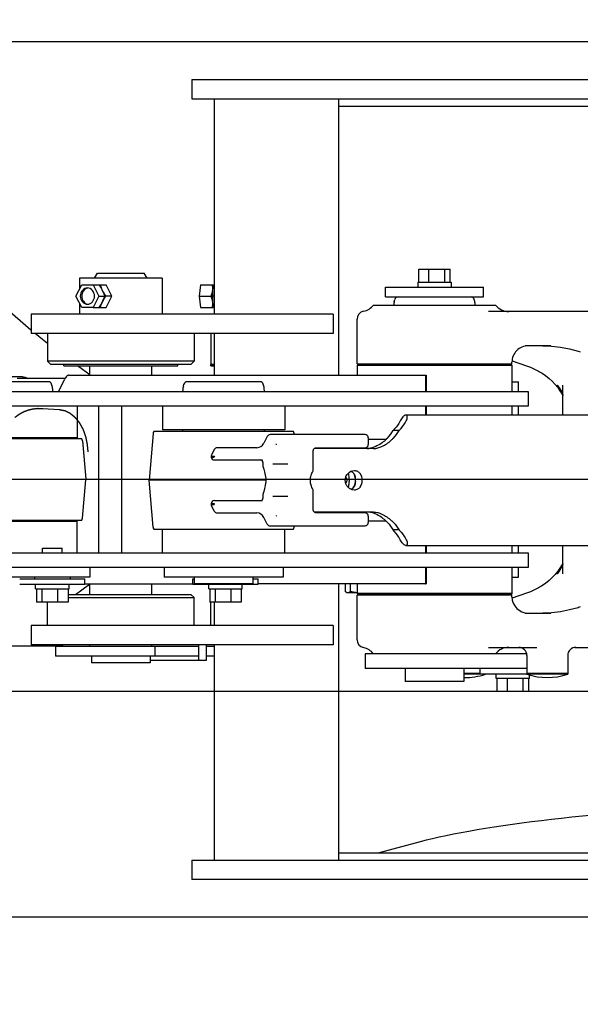
# Model space of a CAD drawing. Units: millimetres. Extents: x 0 to 594, y 0 to 420.
# Drawn here: x 437 to 443, y 353 to 366 of the extents above; entities that cross this region are included whole.
import ezdxf

# ---------------------------------------------------------------- set-up
doc = ezdxf.new("R2010")
doc.units = ezdxf.units.MM
doc.header["$LTSCALE"] = 32.67
doc.linetypes.add('CENTER', pattern=[0.6, 0.375, -0.075, 0.075, -0.075])
doc.layers.get('0').update_dxf_attribs({"linetype": 'CONTINUOUS'})
doc.layers.add('ALL_AXIS', color=7, linetype='CONTINUOUS')
doc.layers.add('ALL_FEATURES', color=7, linetype='CONTINUOUS')
doc.styles.get("Standard").update_dxf_attribs({"font": 'txt', "width": 0.8})
doc.dimstyles.new('DIMSTYLE_10', dxfattribs={"dimtxt": 3.2, "dimasz": 3, "dimexe": 2.5, "dimexo": 0, "dimgap": 3.2, "dimtad": 1, "dimdec": 1, "dimlfac": 50, "dimdsep": 46, "dimtxsty": 'STANDARD', "dimblk": 'OPEN', "dimblk1": 'OPEN', "dimblk2": 'OPEN', "dimcen": 0.09, "dimadec": 3, "dimazin": 2, "dimtp": 0.5, "dimtm": 0.5, "dimtfac": 1, "dimtdec": 1, "dimtofl": 0, "dimtmove": 0, "dimatfit": 3, "dimldrblk": 'OPEN', "dimfxl": 1, "dimtolj": 1, "dimarcsym": 0})
doc.dimstyles.new('DIMSTYLE_6', dxfattribs={"dimtxt": 3.2, "dimasz": 3, "dimexe": 2.5, "dimexo": 0, "dimgap": 0.8, "dimtad": 1, "dimdec": 3, "dimlfac": 50, "dimdsep": 46, "dimtxsty": 'STANDARD', "dimblk": 'OPEN', "dimblk1": 'OPEN', "dimblk2": 'OPEN', "dimcen": 0.09, "dimadec": 3, "dimazin": 2, "dimtp": 0.8, "dimtm": 0.8, "dimtfac": 1, "dimtdec": 3, "dimtofl": 0, "dimtmove": 0, "dimatfit": 3, "dimldrblk": 'OPEN', "dimfxl": 1, "dimtolj": 1, "dimarcsym": 0})
doc.dimstyles.new('DIMSTYLE_9', dxfattribs={"dimtxt": 3.2, "dimasz": 3, "dimexe": 2.5, "dimexo": 0, "dimgap": 3.2, "dimtad": 1, "dimdec": 0, "dimlfac": 50, "dimdsep": 46, "dimtxsty": 'STANDARD', "dimblk": 'OPEN', "dimblk1": 'OPEN', "dimblk2": 'OPEN', "dimcen": 0.09, "dimadec": 3, "dimazin": 2, "dimtp": 0.5, "dimtm": 0.5, "dimtfac": 1, "dimtdec": 0, "dimtofl": 0, "dimtmove": 0, "dimatfit": 3, "dimldrblk": 'OPEN', "dimfxl": 1, "dimtolj": 1, "dimarcsym": 0})

# ---------------------------------------------------------------- blocks, each defined once
blk = doc.blocks.new('_OPEN')
at = {"color": 0, "linetype": 'BYBLOCK'}
for p, q in [((0, 0), (-1, 0.1667)), ((-1, -0.1667), (0, 0)), ((-1, 0), (0, 0))]:
    blk.add_line(p, q, dxfattribs=at)
blk = doc.blocks.new('*D22')
at = {"color": 2, "linetype": 'CONTINUOUS'}
for p, q in [((420.566, 365.272), (418.866, 365.272)), ((447.358, 365.272), (420.566, 365.272)), ((421.366, 365.272), (421.366, 359.902)), ((421.366, 354.532), (421.366, 359.902)), ((420.566, 354.532), (418.866, 354.532)), ((447.358, 354.532), (420.566, 354.532))]:
    blk.add_line(p, q, dxfattribs=at)
at = {"color": 2, "linetype": 'CONTINUOUS', "xscale": 3, "yscale": 3, "zscale": 3}
for p, rotation in [((421.366, 365.272), 89.9999996011), ((421.366, 354.532), 269.9999996011)]:
    blk.add_blockref('_OPEN', p, dxfattribs=dict(at, rotation=rotation))
at = {"color": 2, "linetype": 'CONTINUOUS', "insert": (417.366, 359.902), "char_height": 3.2, "width": 3.84, "attachment_point": 2, "rotation": 90, "line_spacing_factor": 0.9}
blk.add_mtext('Z', dxfattribs=at)
blk = doc.blocks.new('*D24')
at = {"color": 2, "linetype": 'CONTINUOUS'}
for p, q in [((443.802, 379.845), (438.24, 387)), ((452.569, 359.902), (424.983, 359.902))]:
    blk.add_line(p, q, dxfattribs=at)
for points in [[(437.821, 382.695), (439.775, 385.026), (437.171, 383.455)], [(427.125, 362.923), (427.483, 359.902), (428.124, 362.876)]]:
    blk.add_lwpolyline(points, dxfattribs=at)
for start, end in [(127.8606, 153.9303), (153.9303, 180)]:
    blk.add_arc((459.305, 359.902), 31.822, start, end, dxfattribs=at)
at = {"color": 2, "linetype": 'CONTINUOUS', "insert": (431.2, 385.806), "char_height": 3.2, "width": 10.88, "attachment_point": 2, "rotation": 47.3349, "line_spacing_factor": 0.9}
blk.add_mtext('52\\fSymbol_ISO;{\\W1.0;°}', dxfattribs=at)
blk = doc.blocks.new('*D25')
at = {"color": 2, "linetype": 'CONTINUOUS'}
for p, q in [((438.215, 359.902), (424.983, 359.902)), ((455.941, 359.902), (438.215, 359.902)), ((450.809, 334.337), (448.481, 327.332))]:
    blk.add_line(p, q, dxfattribs=at)
for points in [[(428.124, 356.929), (427.483, 359.902), (427.125, 356.882)], [(446.291, 330.317), (449.27, 329.704), (446.65, 331.25)]]:
    blk.add_lwpolyline(points, dxfattribs=at)
for start, end in [(180, 215.8086), (215.8086, 251.6171)]:
    blk.add_arc((459.305, 359.902), 31.822, start, end, dxfattribs=at)
at = {"color": 2, "linetype": 'CONTINUOUS', "insert": (438.689, 345.029), "char_height": 3.2, "width": 10.88, "attachment_point": 2, "rotation": 305.8086, "line_spacing_factor": 0.9}
blk.add_mtext('71\\fSymbol_ISO;{\\W1.0;°}', dxfattribs=at)
blk = doc.blocks.new('*D47')
at = {"color": 2, "linetype": 'CONTINUOUS'}
for p, q in [((383.091, 372.331), (381.391, 372.331)), ((412.91, 372.332), (383.091, 372.331)), ((383.891, 372.331), (383.891, 364.816)), ((383.891, 357.301), (383.891, 364.816)), ((383.091, 357.301), (381.391, 357.301)), ((467.855, 357.302), (383.091, 357.301))]:
    blk.add_line(p, q, dxfattribs=at)
at = {"color": 2, "linetype": 'CONTINUOUS', "xscale": 3, "yscale": 3, "zscale": 3}
for p, rotation in [((383.891, 372.331), 90.0008049189), ((383.891, 357.301), 270.0008049189)]:
    blk.add_blockref('_OPEN', p, dxfattribs=dict(at, rotation=rotation))
at = {"color": 2, "linetype": 'CONTINUOUS', "insert": (379.891, 364.816), "char_height": 3.2, "width": 3.84, "attachment_point": 2, "rotation": 90, "line_spacing_factor": 0.9}
blk.add_mtext('W', dxfattribs=at)
blk = doc.blocks.new('*D48')
at = {"color": 2, "linetype": 'CONTINUOUS'}
for p, q in [((383.091, 357.301), (381.391, 357.301)), ((467.855, 357.302), (383.091, 357.301)), ((383.891, 357.301), (383.891, 352.192)), ((383.891, 347.083), (383.891, 352.192)), ((383.091, 347.083), (381.391, 347.083)), ((412.91, 347.083), (383.091, 347.083))]:
    blk.add_line(p, q, dxfattribs=at)
at = {"color": 2, "linetype": 'CONTINUOUS', "xscale": 3, "yscale": 3, "zscale": 3}
for p, rotation in [((383.891, 357.301), 90.0008049189), ((383.891, 347.083), 270.0008049189)]:
    blk.add_blockref('_OPEN', p, dxfattribs=dict(at, rotation=rotation))
at = {"color": 2, "linetype": 'CONTINUOUS', "insert": (379.891, 352.192), "char_height": 3.2, "width": 3.84, "attachment_point": 2, "rotation": 90, "line_spacing_factor": 0.9}
blk.add_mtext('V', dxfattribs=at)

msp = doc.modelspace()

# ---------------------------------------------------------------- linework, layer by layer
at = {"color": 7, "linetype": 'CONTINUOUS'}
for p, q in [((437.245253, 362.152461), (437.315471, 362.292461)), ((437.315471, 362.292461), (437.455907, 362.292461)), ((437.455907, 362.292461), (437.526125, 362.152461)), ((437.684621, 362.152461), (437.614403, 362.292461)), ((438.773157, 362.292461), (438.756781, 362.152461)), ((437.315471, 362.012461), (437.245253, 362.152461)), ((437.526125, 362.152461), (437.455907, 362.012461)), ((437.614403, 362.012461), (437.684621, 362.152461)), ((438.756781, 362.152461), (438.773157, 362.012461)), ((437.455907, 362.012461), (437.315471, 362.012461)), ((436.895796, 361.692461), (436.895796, 361.352461)), ((438.695796, 361.692461), (438.695796, 361.352461)), ((438.900361, 361.692461), (438.900361, 361.312461)), ((438.695796, 361.352461), (436.895796, 361.352461)), ((436.895796, 361.352461), (436.935796, 361.312461)), ((438.655796, 361.312461), (436.935796, 361.312461)), ((438.695796, 361.352461), (438.655796, 361.312461)), ((438.940245, 361.312461), (438.900361, 361.312461)), ((450.223915, 360.692461), (441.29197, 360.692461)), ((441.20939, 360.502461), (441.136047, 360.502461)), ((440.896474, 360.282461), (440.16927, 360.282461)), ((440.896474, 360.282461), (440.899576, 360.282431)), ((436.895796, 358.112461), (436.895796, 358.398461)), ((437.147862, 358.492461), (438.655796, 358.492461)), ((437.147862, 358.452461), (438.695796, 358.452461)), ((438.695796, 358.452461), (438.655796, 358.492461)), ((438.695796, 358.112461), (438.695796, 358.452461)), ((438.900361, 358.112461), (438.900361, 358.398461))]:
    msp.add_line(p, q, dxfattribs=at)
for centre, radius, start, end in [((440.816931, 360.486668), 0.204241, 270.2371752, 275.476723), ((440.815582, 360.502952), 0.220579, 275.4218987, 276.2910351)]:
    msp.add_arc(centre, radius, start, end, dxfattribs=at)
for points, knots in [([(441.29197, 360.69246), (441.278022, 360.69246), (441.250291, 360.666004), (441.233517, 360.639387), (441.22459, 360.622461)], [0, 0, 0, 0, 0.421572629, 1, 1, 1, 1]), ([(441.297933, 360.622461), (441.302107, 360.630375), (441.308528, 360.645895), (441.311662, 360.668032), (441.307448, 360.686994), (441.296642, 360.69246), (441.29197, 360.69246)], [0, 0, 0, 0, 0.331360194, 0.613481337, 0.826944096, 1, 1, 1, 1]), ([(441.22459, 360.622461), (441.218666, 360.611228), (441.193834, 360.568028), (441.162508, 360.528495), (441.136047, 360.502461)], [0, 0, 0, 0, 0.254893689, 1, 1, 1, 1]), ([(441.20939, 360.502461), (441.218118, 360.511047), (441.252206, 360.547422), (441.280402, 360.589222), (441.297933, 360.622461)], [0, 0, 0, 0, 0.245743651, 1, 1, 1, 1]), ([(441.041357, 360.384774), (441.050594, 360.39304), (441.086783, 360.428268), (441.117051, 360.469462), (441.136047, 360.502461)], [0, 0, 0, 0, 0.245594973, 1, 1, 1, 1]), ([(441.1147, 360.384774), (441.123938, 360.39304), (441.160126, 360.428268), (441.190394, 360.469462), (441.20939, 360.502461)], [0, 0, 0, 0, 0.245594973, 1, 1, 1, 1]), ([(441.041357, 360.384774), (441.025138, 360.37026), (440.965832, 360.323484), (440.893448, 360.289619), (440.839752, 360.283701)], [0, 0, 0, 0, 0.287196365, 1, 1, 1, 1]), ([(440.899576, 360.282428), (440.933354, 360.282429), (441.013057, 360.306995), (441.079832, 360.353572), (441.1147, 360.384774)], [0, 0, 0, 0, 0.419240635, 1, 1, 1, 1])]:
    msp.add_open_spline(points, degree=3, knots=knots, dxfattribs=at)
at = {"layer": 'ALL_AXIS', "color": 7, "linetype": 'CONTINUOUS'}
for p, q in [((441.450953, 362.322461), (441.450953, 362.482461)), ((441.575664, 362.322461), (441.575664, 362.482461)), ((441.769303, 362.322461), (441.769303, 362.482461)), ((441.838231, 362.322461), (441.838231, 362.482461)), ((441.044592, 362.262461), (442.244592, 362.262461)), ((441.044592, 362.142461), (441.044592, 362.262461)), ((441.439592, 362.322461), (441.439592, 362.262461)), ((441.849592, 362.322461), (441.849592, 362.262461)), ((442.244592, 362.142461), (442.244592, 362.262461)), ((441.044592, 362.142461), (442.244592, 362.142461)), ((436.587784, 361.161519), (436.589954, 361.161486)), ((436.835045, 359.058461), (437.075045, 359.058461)), ((436.835045, 359.002461), (436.835045, 359.058461)), ((437.075045, 359.002461), (437.075045, 359.058461)), ((437.415045, 358.822461), (437.415045, 358.702461)), ((438.326745, 358.822461), (438.326745, 358.702461)), ((439.786745, 358.822461), (439.786745, 358.702461)), ((437.415045, 358.702461), (435.830571, 358.702461)), ((436.555045, 358.682461), (437.355045, 358.682461)), ((436.735045, 358.702461), (436.735045, 358.682461)), ((437.175045, 358.702461), (437.175045, 358.682461)), ((437.355045, 358.618461), (437.355045, 358.682461)), ((439.786745, 358.702461), (438.326745, 358.702461)), ((438.681108, 358.682461), (438.696745, 358.682461)), ((438.681108, 358.618461), (438.681108, 358.682461)), ((439.416745, 358.682461), (439.481108, 358.682461)), ((439.481108, 358.618461), (439.481108, 358.682461)), ((436.555045, 358.618461), (437.355045, 358.618461)), ((436.750045, 358.558461), (436.750045, 358.618461)), ((436.762229, 358.558461), (436.762229, 358.398461)), ((436.826758, 358.558461), (436.826758, 358.398461)), ((437.019575, 358.558461), (437.019575, 358.398461)), ((437.147862, 358.558461), (437.147862, 358.398461)), ((437.160045, 358.558461), (437.160045, 358.618461)), ((438.681108, 358.618461), (439.481108, 358.618461)), ((438.876108, 358.558461), (438.876108, 358.618461)), ((438.888292, 358.558461), (438.888292, 358.398461)), ((438.952821, 358.558461), (438.952821, 358.398461)), ((439.145638, 358.558461), (439.145638, 358.398461)), ((439.273925, 358.558461), (439.273925, 358.398461)), ((439.286108, 358.558461), (439.286108, 358.618461)), ((438.750611, 357.852461), (436.995796, 357.852461)), ((436.995796, 357.852461), (436.995796, 357.732461)), ((438.212074, 357.852461), (438.212074, 357.732461)), ((438.750611, 357.852461), (438.750611, 357.732461)), ((438.940245, 357.852461), (438.844915, 357.852461)), ((438.750611, 357.732461), (436.995796, 357.732461)), ((438.940245, 357.732461), (438.844915, 357.732461)), ((442.778586, 357.742461), (442.778586, 357.522461)), ((443.278586, 357.742461), (443.278586, 357.522461)), ((442.204928, 357.518461), (442.204928, 357.582461)), ((442.204928, 357.522461), (442.004592, 357.522461)), ((442.204928, 357.518461), (442.778586, 357.518461)), ((442.399928, 357.458461), (442.399928, 357.518461)), ((442.411289, 357.458461), (442.411289, 357.298461)), ((442.536, 357.458461), (442.536, 357.298461)), ((442.729639, 357.458461), (442.729639, 357.298461)), ((443.278586, 357.522461), (442.778586, 357.522461)), ((442.798567, 357.458461), (442.798567, 357.298461)), ((442.809928, 357.458461), (442.809928, 357.503974))]:
    msp.add_line(p, q, dxfattribs=at)
for centre, radius, start, end in [((437.403568, 362.176377), 0.076085, 101.4723781, 102.9013466), ((437.403513, 362.176638), 0.075818, 98.7327545, 101.4714414), ((437.403568, 362.128544), 0.076085, 257.0986526, 258.5276211), ((437.403513, 362.128283), 0.075818, 258.5285578, 261.2672447)]:
    msp.add_arc(centre, radius, start, end, dxfattribs=at)
msp.add_ellipse((436.526533, 361.1615), major_axis=(0.15, -0.001088), ratio=0.003382958, start_param=1.150188581, end_param=4.259972184, dxfattribs=at)
for points, knots in [([(437.385689, 362.252461), (437.363005, 362.252461), (437.314395, 362.227669), (437.298817, 362.17751), (437.298817, 362.152461)], [0, 0, 0, 0, 0.475232704, 1, 1, 1, 1]), ([(437.298817, 362.152461), (437.298817, 362.127412), (437.314395, 362.077252), (437.363005, 362.052461), (437.385689, 362.052461)], [0, 0, 0, 0, 0.524767296, 1, 1, 1, 1]), ([(437.38658, 362.250541), (437.36676, 362.246001), (437.328872, 362.218471), (437.316648, 362.174607), (437.316648, 362.152461)], [0, 0, 0, 0, 0.478658431, 1, 1, 1, 1]), ([(437.316648, 362.152461), (437.316648, 362.130315), (437.328872, 362.08645), (437.36676, 362.05892), (437.38658, 362.05438)], [0, 0, 0, 0, 0.521341569, 1, 1, 1, 1]), ([(437.472562, 362.152461), (437.472562, 362.17751), (437.456984, 362.227669), (437.408374, 362.252461), (437.385689, 362.252461)], [0, 0, 0, 0, 0.524767296, 1, 1, 1, 1]), ([(437.385689, 362.052461), (437.408374, 362.052461), (437.456984, 362.077252), (437.472562, 362.127412), (437.472562, 362.152461)], [0, 0, 0, 0, 0.475232704, 1, 1, 1, 1]), ([(436.589954, 361.161486), (436.596362, 361.161345), (436.618477, 361.159586), (436.640612, 361.151969), (436.653337, 361.142555)], [0, 0, 0, 0, 0.288219024, 1, 1, 1, 1])]:
    msp.add_open_spline(points, degree=3, knots=knots, dxfattribs=at)
msp.add_open_spline([(440.55582, 359.929628), (440.571853, 359.910736), (440.571853, 359.874186), (440.555821, 359.855293)], degree=3, dxfattribs=at)
at = {"layer": 'ALL_FEATURES', "color": 7, "linetype": 'CONTINUOUS'}
for p, q in [((438.666246, 364.812461), (445.755537, 364.812461)), ((438.666246, 364.812461), (438.666246, 364.572461)), ((438.666246, 364.572461), (448.097581, 364.572461)), ((438.940245, 364.572461), (438.940245, 361.932461)), ((440.466245, 364.572461), (440.466245, 361.182461)), ((437.473531, 362.372461), (437.508172, 362.432461)), ((437.508172, 362.432461), (438.08342, 362.432461)), ((438.118061, 362.372461), (438.08342, 362.432461)), ((441.450953, 362.482461), (441.838231, 362.482461)), ((438.303796, 362.372461), (437.287796, 362.372461)), ((437.287796, 362.372461), (437.287796, 362.237282)), ((437.455907, 362.292461), (437.614403, 362.292461)), ((438.303796, 362.372461), (438.303796, 361.932461)), ((438.773157, 362.292461), (438.940245, 362.292461)), ((438.936347, 362.278368), (438.934853, 362.275261)), ((438.940245, 362.285753), (438.936414, 362.278495)), ((441.439592, 362.322461), (441.849592, 362.322461)), ((437.526125, 362.152461), (437.59775, 362.152461)), ((437.684621, 362.152461), (437.612996, 362.152461)), ((438.756781, 362.152461), (438.898391, 362.152461)), ((438.928534, 362.152461), (438.928454, 362.152844)), ((438.928454, 362.152077), (438.928534, 362.152461)), ((438.928534, 362.152461), (438.928474, 362.152849)), ((438.928474, 362.152072), (438.928534, 362.152461)), ((438.940245, 362.152461), (438.928534, 362.152461)), ((437.287796, 362.067639), (437.287796, 361.932461)), ((437.455907, 362.012461), (437.614403, 362.012461)), ((438.773157, 362.012461), (438.940245, 362.012461)), ((438.934853, 362.02966), (438.936347, 362.026554)), ((438.940245, 362.019168), (438.936414, 362.026427)), ((440.894592, 362.042461), (442.394592, 362.042461)), ((441.151407, 362.087894), (441.158084, 362.112813)), ((442.137777, 362.087894), (442.1311, 362.112813)), ((440.399718, 361.932461), (436.695796, 361.932461)), ((436.695796, 361.932461), (436.695796, 361.692461)), ((440.399718, 361.932461), (440.399718, 361.692461)), ((444.283398, 361.962461), (442.306982, 361.962461)), ((440.694592, 361.322461), (440.694592, 361.868522)), ((440.399718, 361.692461), (436.695796, 361.692461)), ((438.940245, 361.692461), (438.940245, 361.182461)), ((443.073836, 361.542461), (442.755835, 361.542461)), ((443.405374, 361.475867), (443.419807, 361.471367)), ((443.419807, 361.471367), (443.433508, 361.466985)), ((437.095796, 361.296461), (437.095796, 361.312461)), ((437.095796, 361.296461), (438.495796, 361.296461)), ((437.415796, 361.182461), (437.415796, 361.296461)), ((438.175796, 361.182461), (438.175796, 361.296461)), ((438.495796, 361.296461), (438.495796, 361.312461)), ((438.900361, 361.312461), (438.940245, 361.312461)), ((438.900361, 361.296461), (438.900361, 361.312461)), ((438.900361, 361.296461), (438.940245, 361.296461)), ((440.694592, 361.322461), (442.594592, 361.322461)), ((440.704592, 361.312461), (440.694592, 361.302461)), ((442.594592, 361.302461), (440.694592, 361.302461)), ((440.694592, 361.302461), (440.694592, 361.182461)), ((442.584592, 361.312461), (440.704592, 361.312461)), ((440.744592, 361.312461), (440.744592, 361.322461)), ((442.544592, 361.312461), (442.544592, 361.322461)), ((442.584592, 361.312461), (442.594592, 361.302461)), ((442.594592, 361.322461), (442.594592, 361.342461)), ((442.594592, 361.302461), (442.594592, 360.982461)), ((442.595501, 361.357489), (442.772325, 361.297846)), ((437.393751, 361.202461), (437.415796, 361.202461)), ((441.533772, 361.182461), (441.543373, 361.182461)), ((441.543373, 361.182461), (441.543373, 360.982461)), ((436.908437, 361.102461), (435.492842, 361.102461)), ((437.113073, 361.142461), (436.52299, 361.142461)), ((436.953756, 361.047894), (436.947079, 361.072813)), ((438.56356, 361.047894), (438.570237, 361.072813)), ((439.504612, 361.102461), (438.608878, 361.102461)), ((439.54993, 361.047894), (439.543253, 361.072813)), ((442.594592, 361.102461), (442.674037, 361.102461)), ((442.674037, 360.982461), (442.674037, 361.102461)), ((443.150768, 361.063208), (443.150723, 361.063273)), ((443.218563, 361.05947), (443.218563, 361.059338)), ((443.218563, 360.692461), (443.218563, 361.059468)), ((435.710571, 360.982461), (442.794592, 360.982461)), ((436.960571, 360.982461), (436.960571, 360.99613)), ((438.556745, 360.982461), (438.556745, 360.99613)), ((439.556745, 360.982461), (439.556745, 360.99613)), ((442.794592, 360.982461), (442.794592, 360.802461)), ((442.794592, 360.802461), (435.710571, 360.802461)), ((437.260571, 360.802461), (437.260571, 360.412461)), ((437.522379, 360.802461), (437.522379, 359.002461)), ((437.802379, 360.802461), (437.802379, 359.002461)), ((438.306745, 360.802461), (438.306745, 360.512461)), ((439.806745, 360.802461), (439.806745, 360.512461)), ((441.543373, 360.802461), (441.543373, 360.692461)), ((442.594592, 360.802461), (442.594592, 360.692461)), ((442.674037, 360.692461), (442.674037, 360.802461)), ((438.191953, 360.46769), (438.141627, 359.892461)), ((439.913726, 360.492461), (438.199763, 360.492461)), ((439.806745, 360.512461), (438.306745, 360.512461)), ((438.556745, 360.492461), (438.556745, 360.512461)), ((439.556745, 360.492461), (439.556745, 360.512461)), ((440.791919, 360.452461), (439.628012, 360.452461)), ((439.921537, 360.46769), (439.922869, 360.452461)), ((437.317552, 360.402461), (435.803589, 360.402461)), ((437.260571, 360.412461), (435.860571, 360.412461)), ((436.960571, 360.402461), (436.960571, 360.412461)), ((437.325362, 360.37769), (437.366635, 359.905947)), ((439.592235, 360.430349), (439.55093, 360.347739)), ((439.704893, 360.330575), (439.69907, 360.332461)), ((440.831919, 360.412461), (440.831919, 360.332461)), ((441.049391, 360.392461), (440.831919, 360.392461)), ((438.942682, 360.270349), (438.907682, 360.200349)), ((439.46465, 360.292461), (438.97846, 360.292461)), ((440.157173, 360.024302), (440.157173, 360.255502)), ((440.193834, 360.287449), (440.19607, 360.288662)), ((440.194139, 360.292461), (440.791919, 360.292461)), ((440.19607, 360.288662), (440.199908, 360.29024)), ((440.199908, 360.29024), (440.204336, 360.291487)), ((440.204336, 360.291487), (440.209283, 360.292274)), ((440.215251, 360.282461), (440.217931, 360.292461)), ((440.699174, 360.282461), (440.696495, 360.292461)), ((438.90381, 360.187747), (438.942424, 360.187747)), ((438.90381, 360.187747), (438.90381, 360.177175)), ((438.90381, 360.177175), (438.942424, 360.177175)), ((438.943459, 360.142461), (439.532146, 360.142461)), ((439.539564, 360.112461), (439.539564, 360.078431)), ((439.662149, 360.092461), (439.846938, 360.092461)), ((437.325362, 359.427231), (437.366635, 359.898974)), ((439.574087, 359.892461), (438.141627, 359.892461)), ((438.191953, 359.317231), (438.141627, 359.892461)), ((440.597213, 359.905839), (440.597213, 359.879083)), ((440.157173, 359.529425), (440.157173, 359.760619)), ((438.90381, 359.607747), (438.942424, 359.607747)), ((438.90381, 359.607747), (438.90381, 359.597175)), ((438.90381, 359.597175), (438.942424, 359.597175)), ((438.943459, 359.642461), (439.532146, 359.642461)), ((439.539564, 359.706484), (439.539564, 359.672461)), ((439.846938, 359.692461), (439.662149, 359.692461)), ((438.942682, 359.514572), (438.907682, 359.584572)), ((438.97846, 359.492461), (439.46465, 359.492461)), ((440.896474, 359.502461), (440.169269, 359.502461)), ((440.195973, 359.496307), (440.193833, 359.497473)), ((440.791919, 359.492461), (440.194139, 359.492461)), ((440.209159, 359.49266), (440.204219, 359.49346)), ((440.217931, 359.492461), (440.215251, 359.502461)), ((440.696495, 359.492461), (440.699174, 359.502461)), ((440.896474, 359.502461), (440.899576, 359.502491)), ((435.803589, 359.402461), (437.317552, 359.402461)), ((435.860571, 359.392461), (437.260571, 359.392461)), ((436.960571, 359.392461), (436.960571, 359.402461)), ((437.260571, 359.002461), (437.260571, 359.392461)), ((439.592235, 359.354572), (439.55093, 359.437182)), ((439.704893, 359.454346), (439.69907, 359.452461)), ((440.831919, 359.452461), (440.831919, 359.372461)), ((441.049391, 359.392461), (440.831919, 359.392461)), ((438.199763, 359.292461), (439.913726, 359.292461)), ((438.306745, 359.002461), (438.306745, 359.292461)), ((439.628012, 359.332461), (440.791919, 359.332461)), ((439.806745, 359.002461), (439.806745, 359.292461)), ((439.921537, 359.317231), (439.922869, 359.332461)), ((441.20939, 359.282461), (441.136047, 359.282461)), ((435.710571, 359.002461), (442.794592, 359.002461)), ((441.29197, 359.092461), (450.223915, 359.092461)), ((441.543373, 359.092461), (441.543373, 359.002461)), ((442.594592, 359.092461), (442.594592, 359.002461)), ((442.674037, 359.002461), (442.674037, 359.092461)), ((442.794592, 359.002461), (442.794592, 358.822461)), ((443.218563, 358.745452), (443.218563, 359.092461)), ((442.794592, 358.822461), (435.710571, 358.822461)), ((441.543373, 358.822461), (441.543373, 358.622461)), ((442.594592, 358.822461), (442.594592, 358.502461)), ((442.674037, 358.702461), (442.674037, 358.822461)), ((438.696745, 358.702461), (438.696745, 358.622461)), ((439.416745, 358.702461), (439.416745, 358.622461)), ((442.594592, 358.702461), (442.674037, 358.702461)), ((443.15073, 358.741658), (443.150768, 358.741713)), ((436.750045, 358.558461), (437.160045, 358.558461)), ((437.415796, 358.602456), (437.393221, 358.602456)), ((437.415796, 358.492461), (437.415796, 358.622461)), ((438.175796, 358.492461), (438.175796, 358.622461)), ((439.416745, 358.622461), (438.696745, 358.622461)), ((438.876108, 358.558461), (439.286108, 358.558461)), ((440.466245, 358.622461), (440.466245, 355.232461)), ((440.546566, 358.622461), (440.546566, 358.527644)), ((440.559379, 358.518236), (440.569383, 358.512461)), ((440.694592, 358.512461), (440.569383, 358.512461)), ((440.611095, 358.622461), (440.611095, 358.527644)), ((440.694592, 358.622461), (440.694592, 358.502461)), ((441.533772, 358.622461), (441.543373, 358.622461)), ((437.147862, 358.398461), (436.762229, 358.398461)), ((439.273925, 358.398461), (438.888292, 358.398461)), ((438.940245, 358.398461), (438.940245, 358.112461)), ((442.594592, 358.502461), (440.694592, 358.502461)), ((440.694592, 358.502461), (440.704592, 358.492461)), ((442.594592, 358.482461), (440.694592, 358.482461)), ((440.694592, 357.936399), (440.694592, 358.482461)), ((442.584592, 358.492461), (440.704592, 358.492461)), ((441.144592, 358.482461), (441.144592, 358.492461)), ((442.144592, 358.482461), (442.144592, 358.492461)), ((442.594592, 358.502461), (442.584592, 358.492461)), ((442.594592, 358.462461), (442.594592, 358.482461)), ((442.772325, 358.507075), (442.595501, 358.447432)), ((443.080644, 358.266667), (442.972169, 358.262461)), ((443.419807, 358.333554), (443.405374, 358.329054)), ((443.433508, 358.337937), (443.419807, 358.333554)), ((442.755835, 358.262461), (443.073836, 358.262461)), ((440.399718, 358.112461), (436.695796, 358.112461)), ((436.695796, 358.112461), (436.695796, 357.872461)), ((440.399718, 358.112461), (440.399718, 357.872461)), ((435.126795, 357.862461), (437.039991, 357.862461)), ((440.399718, 357.872461), (436.695796, 357.872461)), ((437.415796, 357.852461), (437.415796, 357.872461)), ((438.175796, 357.852461), (438.175796, 357.872461)), ((438.750611, 357.872461), (438.750611, 357.682061)), ((438.844915, 357.872461), (438.844915, 357.682061)), ((438.940245, 357.872461), (438.940245, 355.232461)), ((442.306982, 357.842461), (442.899173, 357.842461)), ((443.365767, 357.842461), (444.283397, 357.842461)), ((437.435796, 357.732461), (437.435796, 357.652461)), ((438.155796, 357.732461), (438.155796, 357.652461)), ((438.844915, 357.682061), (438.155796, 357.682061)), ((442.776314, 357.762461), (440.794592, 357.762461)), ((440.794592, 357.762461), (440.794592, 357.582461)), ((438.155796, 357.652461), (437.435796, 357.652461)), ((442.778586, 357.582461), (440.794592, 357.582461)), ((441.284592, 357.582461), (441.284592, 357.422461)), ((442.004592, 357.582461), (442.004592, 357.422461)), ((442.004592, 357.422461), (441.284592, 357.422461)), ((442.204928, 357.522461), (442.004592, 357.522461)), ((442.271213, 357.512461), (442.004592, 357.512461)), ((442.271213, 357.518461), (442.271213, 357.512461)), ((442.809928, 357.458461), (442.399928, 357.458461)), ((443.278586, 357.522461), (442.778586, 357.522461)), ((442.778586, 357.522461), (442.778586, 357.512461)), ((443.278586, 357.512461), (442.778586, 357.512461)), ((443.278586, 357.522461), (443.278586, 357.512461)), ((442.798567, 357.298461), (442.411289, 357.298461)), ((441.469622, 355.455889), (440.967581, 355.322461)), ((440.466245, 355.322461), (445.764029, 355.322461)), ((438.666246, 355.232461), (448.097581, 355.232461)), ((438.666246, 355.232461), (438.666246, 354.992461)), ((445.755535, 354.992461), (438.666246, 354.992461))]:
    msp.add_line(p, q, dxfattribs=at)
at = {"layer": 'ALL_FEATURES', "color": 3, "linetype": 'CONTINUOUS'}
for p, q in [((440.466245, 364.482461), (445.764029, 364.482461)), ((437.158814, 361.182461), (441.533772, 361.182461)), ((441.533772, 361.182461), (441.533772, 360.982461)), ((437.031762, 360.982461), (437.108515, 361.134659)), ((441.533772, 360.802461), (441.533772, 360.692461)), ((437.181332, 360.402461), (437.17841, 360.412461)), ((437.17841, 359.392461), (437.181332, 359.402461)), ((441.533772, 359.092461), (441.533772, 359.002461)), ((441.533772, 358.822461), (441.533772, 358.622461)), ((437.355045, 358.622461), (438.681108, 358.622461)), ((441.533772, 358.622461), (439.481108, 358.622461))]:
    msp.add_line(p, q, dxfattribs=at)
at = {"layer": 'ALL_FEATURES', "color": 2, "linetype": 'CENTER'}
for p, q in [((437.038358, 360.757929), (436.839813, 360.770902)), ((437.396642, 360.243118), (437.386916, 360.327379))]:
    msp.add_line(p, q, dxfattribs=at)
at = {"layer": 'ALL_FEATURES', "color": 7, "linetype": 'CONTINUOUS'}
for points in [[(436.695796, 361.732425), (436.691843, 361.735636), (436.559593, 361.847943), (436.439457, 361.955106)], [(436.895796, 361.571915), (436.834784, 361.619521), (436.744993, 361.692461)], [(442.972171, 361.54246), (443.080423, 361.538271), (443.190964, 361.525465), (443.300104, 361.504319), (443.405374, 361.475867)], [(437.415796, 361.186936), (437.325571, 361.250477), (437.262305, 361.296461)], [(442.772326, 361.297846), (442.821988, 361.279408), (442.872758, 361.25695), (442.92012, 361.232492)], [(442.92012, 361.232492), (442.934161, 361.224561), (442.950059, 361.215207), (442.963695, 361.206852)], [(442.963695, 361.206852), (443.00776, 361.17716), (443.050724, 361.143381), (443.090156, 361.10719), (443.1258, 361.069079), (443.157502, 361.029607), (443.183873, 360.991464)], [(443.150722, 361.063275), (443.155131, 361.056904), (443.182036, 361.014571), (443.205019, 360.97228), (443.218563, 360.942735)], [(443.183873, 360.991464), (443.209725, 360.947522), (443.218563, 360.929361)], [(439.706734, 360.329058), (439.706231, 360.32974), (439.705618, 360.330242), (439.704893, 360.330575)], [(440.157173, 360.255504), (440.157266, 360.258016), (440.157892, 360.262551), (440.159194, 360.267287), (440.161237, 360.272057), (440.164077, 360.276721), (440.167733, 360.281107), (440.172166, 360.285011), (440.177182, 360.288191), (440.182485, 360.290488), (440.187723, 360.291866)], [(440.187723, 360.291866), (440.192503, 360.292422), (440.194139, 360.292461)], [(439.539565, 360.078428), (439.540241, 360.066956), (439.542059, 360.05515), (439.54486, 360.042437), (439.54853, 360.028449)], [(439.54853, 360.028449), (439.557989, 359.994933), (439.563118, 359.975285), (439.567725, 359.954494), (439.571251, 359.933413), (439.573381, 359.91281), (439.574092, 359.892593), (439.573399, 359.87238), (439.571289, 359.85179), (439.56778, 359.830707), (439.563182, 359.809897), (439.558052, 359.79022)], [(440.151481, 359.782199), (440.14585, 359.792315), (440.139748, 359.805087), (440.134496, 359.818301), (440.130139, 359.831822), (440.126705, 359.845476), (440.124195, 359.859063), (440.122564, 359.872521), (440.121765, 359.885889), (440.121771, 359.899226), (440.122582, 359.912596), (440.124226, 359.926057), (440.126748, 359.939645), (440.130197, 359.953299), (440.134568, 359.96682), (440.139835, 359.980032), (440.145952, 359.992801), (440.151482, 360.002722)], [(440.151477, 360.002708), (440.151855, 360.003358), (440.154356, 360.008662), (440.156105, 360.014461), (440.157038, 360.020742), (440.157174, 360.024303)], [(439.558052, 359.79022), (439.548571, 359.756622), (439.544889, 359.742603), (439.542078, 359.729869), (439.54025, 359.718046), (439.539565, 359.706483)], [(440.157174, 359.760619), (440.157011, 359.764509), (440.156024, 359.770815), (440.154214, 359.776627), (440.151475, 359.782216)], [(440.187731, 359.493054), (440.182501, 359.494428), (440.177205, 359.496718), (440.172191, 359.499891), (440.167758, 359.503789), (440.164096, 359.508173), (440.161251, 359.512838), (440.159201, 359.517613), (440.157895, 359.522355), (440.157266, 359.526896), (440.157173, 359.529426)], [(440.19414, 359.49246), (440.192507, 359.492499), (440.187731, 359.493054)], [(440.204219, 359.49346), (440.199799, 359.494719), (440.195973, 359.496307)], [(439.706734, 359.455863), (439.706245, 359.455196), (439.705636, 359.45469), (439.704893, 359.454346)], [(443.218563, 358.875731), (443.209807, 358.857707), (443.183843, 358.813527)], [(443.183843, 358.813527), (443.157571, 358.775496), (443.125837, 358.735949), (443.090151, 358.697767), (443.050667, 358.661515), (443.007643, 358.627685), (442.963336, 358.597845)], [(443.218563, 358.862181), (443.20498, 358.832562), (443.182006, 358.7903), (443.155115, 358.747993), (443.150728, 358.741656)], [(437.239651, 358.492461), (437.319048, 358.549777), (437.4127, 358.61629), (437.415796, 358.618454)], [(442.92012, 358.572429), (442.872946, 358.548061), (442.82218, 358.525591), (442.772325, 358.507075)], [(442.963337, 358.597845), (442.949992, 358.589674), (442.934215, 358.580391), (442.92012, 358.572429)], [(443.405375, 358.329054), (443.300323, 358.300653), (443.191185, 358.27949), (443.080644, 358.266667)], [(437.039994, 357.862461), (437.056283, 357.863593), (437.075081, 357.867765), (437.086991, 357.872461)]]:
    msp.add_lwpolyline(points, dxfattribs=at)
for centre, radius, start, end in [((439.22695, 362.16597), 0.309085, 158.2466795, 158.8366362), ((441.196721, 362.102461), 0.04, 89.9999996, 164.9999996), ((442.092463, 362.102461), 0.04, 14.9999996, 89.9999996), ((439.226942, 362.138948), 0.309076, 201.1634011, 201.7521935), ((440.734592, 362.162461), 0.2, 281.5369586, 323.130102), ((441.344592, 362.03613), 0.2, 164.9999996, 178.1812556), ((441.944592, 362.03613), 0.2, 1.8187436, 14.9999996), ((442.554592, 362.162461), 0.2, 216.8698972, 269.9999996), ((440.794592, 361.868522), 0.1, 101.5369586, 179.9999996), ((442.794592, 361.342461), 0.2, 89.9999996, 179.9999996), ((436.908442, 361.062461), 0.04, 14.9999996, 89.9999996), ((436.760571, 360.99613), 0.2, 359.9999996, 14.9999996), ((438.756745, 360.99613), 0.2, 164.9999996, 179.9999996), ((438.608874, 361.062461), 0.04, 89.9999996, 164.9999996), ((439.504616, 361.062461), 0.04, 14.9999996, 89.9999996), ((439.356745, 360.99613), 0.2, 359.9999996, 14.9999996), ((438.251725, 360.462461), 0.06, 149.9999996, 174.9999996), ((439.628012, 360.412461), 0.04, 89.9999996, 153.4349484), ((439.861765, 360.462461), 0.06, 4.9999996, 29.9999996), ((440.791919, 360.412461), 0.04, 359.9999996, 89.9999983), ((436.297233, 359.910398), 0.849108, 35.4409385, 36.2599357), ((437.265591, 360.372461), 0.06, 4.9999996, 29.9999996), ((439.461487, 360.392461), 0.1, 271.8100012, 333.4349484), ((440.791919, 360.332461), 0.04, 270.0000029, 359.9999996), ((438.943459, 360.182461), 0.04, 153.4349131, 172.4062388), ((438.978459, 360.252461), 0.04, 89.9999915, 153.4349328), ((439.743799, 361.02817), 0.866716, 300.6379791, 301.2814272), ((438.943459, 360.182461), 0.04, 187.5937604, 270.0000348), ((439.509564, 360.112461), 0.03, 359.9999996, 89.999263), ((437.326787, 359.902461), 0.04, 354.9999996, 4.9999996), ((440.463364, 359.892439), 0.21096, 356.683301, 0.0059921), ((440.463055, 359.892476), 0.211268, 359.9959768, 2.9310845), ((438.943459, 359.602461), 0.04, 89.9999817, 172.4062388), ((438.943459, 359.602461), 0.04, 187.5937604, 206.5650701), ((439.509564, 359.672461), 0.03, 270.000736, 359.9999996), ((438.978459, 359.532461), 0.04, 206.5650664, 270.0000077), ((439.461487, 359.392461), 0.1, 26.5650508, 88.1899948), ((439.738387, 358.747424), 0.877498, 58.7330169, 59.368396), ((440.791919, 359.452461), 0.04, 359.9999996, 89.9999983), ((440.816931, 359.298253), 0.204241, 84.5232762, 89.762824), ((440.815582, 359.281969), 0.220579, 83.7089642, 84.5781005), ((436.297237, 359.89452), 0.849104, 323.7403363, 324.5591949), ((437.265591, 359.432461), 0.06, 329.9999996, 354.9999996), ((439.628012, 359.372461), 0.04, 206.5650508, 269.9999996), ((440.791919, 359.372461), 0.04, 270.0000009, 359.9999996), ((438.251725, 359.322461), 0.06, 184.9999996, 209.9999996), ((439.861765, 359.322461), 0.06, 329.9999996, 354.9999996), ((442.794592, 358.462461), 0.2, 179.9999996, 269.9999996), ((440.794592, 357.936399), 0.1, 179.9999996, 258.4630406), ((440.734592, 357.642461), 0.2, 36.8698972, 78.4630406), ((442.554592, 357.642461), 0.2, 89.9999996, 143.130102), ((442.678586, 357.742461), 0.1, 359.9999996, 89.9999996), ((443.378586, 357.742461), 0.1, 89.9999996, 179.9999996), ((442.021213, 358.273711), 0.80125, 268.8092308, 288.1805534), ((443.028586, 358.273711), 0.80125, 251.8194458, 288.1805534)]:
    msp.add_arc(centre, radius, start, end, dxfattribs=at)
msp.add_ellipse((444.562153, 355.455889), major_axis=(3.559899, 0.235223), ratio=0.113874321, start_param=0.1248064, end_param=2.615820874, dxfattribs=at)
for points, knots in [([(437.527532, 362.292461), (437.535105, 362.281101), (437.563316, 362.237066), (437.585426, 362.189088), (437.59775, 362.152461)], [0, 0, 0, 0, 0.261053504, 1, 1, 1, 1]), ([(437.612996, 362.152461), (437.605423, 362.16382), (437.577212, 362.207855), (437.555102, 362.255833), (437.542778, 362.292461)], [0, 0, 0, 0, 0.261052622, 1, 1, 1, 1]), ([(438.914767, 362.292461), (438.919558, 362.269585), (438.923523, 362.220928), (438.908243, 362.174681), (438.898391, 362.152461)], [0, 0, 0, 0, 0.49020154, 1, 1, 1, 1]), ([(438.918863, 362.152461), (438.918863, 362.178006), (438.921711, 362.220136), (438.928449, 362.26343), (438.936423, 362.278512)], [0, 0, 0, 0, 0.599590646, 1, 1, 1, 1]), ([(438.928454, 362.152844), (438.924224, 362.17317), (438.920019, 362.215932), (438.930966, 362.257549), (438.938712, 362.277559)], [0, 0, 0, 0, 0.491765589, 1, 1, 1, 1]), ([(437.59775, 362.152461), (437.593825, 362.140795), (437.575838, 362.09164), (437.549718, 362.04574), (437.527532, 362.012461)], [0, 0, 0, 0, 0.235313972, 1, 1, 1, 1]), ([(437.542778, 362.012461), (437.546703, 362.024126), (437.56469, 362.073282), (437.590811, 362.119182), (437.612996, 362.152461)], [0, 0, 0, 0, 0.235314722, 1, 1, 1, 1]), ([(438.898391, 362.152461), (438.908243, 362.13024), (438.923522, 362.083993), (438.919558, 362.035337), (438.914767, 362.012461)], [0, 0, 0, 0, 0.509798792, 1, 1, 1, 1]), ([(438.936423, 362.02641), (438.928449, 362.041491), (438.921711, 362.084786), (438.918863, 362.126915), (438.918863, 362.152461)], [0, 0, 0, 0, 0.400409354, 1, 1, 1, 1]), ([(438.938712, 362.027362), (438.930966, 362.047372), (438.920019, 362.088989), (438.924224, 362.131751), (438.928454, 362.152077)], [0, 0, 0, 0, 0.508234399, 1, 1, 1, 1]), ([(440.549399, 359.892461), (440.549399, 359.923047), (440.574037, 359.98336), (440.633256, 360.01246), (440.661526, 360.01246)], [0, 0, 0, 0, 0.51968212, 1, 1, 1, 1]), ([(440.597215, 359.905846), (440.597213, 359.913093), (440.597164, 359.937774), (440.594609, 359.963629), (440.58683, 359.979425)], [0, 0, 0, 0, 0.29159674, 1, 1, 1, 1]), ([(440.623114, 360.004362), (440.639078, 359.996223), (440.66617, 359.963767), (440.672966, 359.924361), (440.674047, 359.903279)], [0, 0, 0, 0, 0.459127638, 1, 1, 1, 1]), ([(440.674324, 359.892461), (440.674324, 359.915555), (440.668954, 359.958719), (440.640545, 359.995409), (440.623306, 360.004264)], [0, 0, 0, 0, 0.54371508, 1, 1, 1, 1]), ([(440.661526, 360.01246), (440.674505, 360.01246), (440.701184, 360.006179), (440.743449, 359.967355), (440.753829, 359.921936), (440.753829, 359.892461)], [0, 0, 0, 0, 0.233580883, 0.469527915, 1, 1, 1, 1]), ([(440.661526, 359.772461), (440.633256, 359.772461), (440.574037, 359.801561), (440.549399, 359.861874), (440.549399, 359.892461)], [0, 0, 0, 0, 0.480317778, 1, 1, 1, 1]), ([(440.586827, 359.805491), (440.589216, 359.810341), (440.597587, 359.834049), (440.597212, 359.859556), (440.597215, 359.879076)], [0, 0, 0, 0, 0.216906814, 1, 1, 1, 1]), ([(440.67397, 359.880234), (440.672762, 359.859429), (440.665796, 359.820537), (440.63892, 359.788623), (440.623133, 359.780569)], [0, 0, 0, 0, 0.540427002, 1, 1, 1, 1]), ([(440.623306, 359.780658), (440.640545, 359.789513), (440.668954, 359.826203), (440.674324, 359.869366), (440.674324, 359.892461)], [0, 0, 0, 0, 0.456284997, 1, 1, 1, 1]), ([(440.753829, 359.892461), (440.753829, 359.862985), (440.743449, 359.817567), (440.701184, 359.778742), (440.674505, 359.772461), (440.661526, 359.772461)], [0, 0, 0, 0, 0.530472001, 0.76641911, 1, 1, 1, 1]), ([(441.041357, 359.400147), (441.025138, 359.414661), (440.965832, 359.461437), (440.893448, 359.495303), (440.839752, 359.50122)], [0, 0, 0, 0, 0.287196365, 1, 1, 1, 1]), ([(440.899576, 359.502493), (440.933354, 359.502493), (441.013057, 359.477927), (441.079832, 359.431349), (441.1147, 359.400147)], [0, 0, 0, 0, 0.419240635, 1, 1, 1, 1]), ([(441.041357, 359.400147), (441.050594, 359.391881), (441.086783, 359.356653), (441.117051, 359.31546), (441.136047, 359.282461)], [0, 0, 0, 0, 0.245594973, 1, 1, 1, 1]), ([(441.1147, 359.400147), (441.123938, 359.391881), (441.160126, 359.356653), (441.190394, 359.31546), (441.20939, 359.282461)], [0, 0, 0, 0, 0.245594973, 1, 1, 1, 1]), ([(441.22459, 359.162461), (441.218666, 359.173693), (441.193834, 359.216893), (441.162508, 359.256427), (441.136047, 359.282461)], [0, 0, 0, 0, 0.254893689, 1, 1, 1, 1]), ([(441.20939, 359.282461), (441.218118, 359.273874), (441.252206, 359.237499), (441.280402, 359.195699), (441.297933, 359.162461)], [0, 0, 0, 0, 0.245743651, 1, 1, 1, 1]), ([(441.29197, 359.092461), (441.278022, 359.092461), (441.250291, 359.118917), (441.233517, 359.145534), (441.22459, 359.162461)], [0, 0, 0, 0, 0.421572629, 1, 1, 1, 1]), ([(441.297933, 359.162461), (441.302107, 359.154547), (441.308528, 359.139026), (441.311662, 359.116889), (441.307448, 359.097927), (441.296642, 359.092461), (441.29197, 359.092461)], [0, 0, 0, 0, 0.331360194, 0.613481337, 0.826944096, 1, 1, 1, 1]), ([(440.611095, 358.527644), (440.608563, 358.525421), (440.599322, 358.517906), (440.587471, 358.512461), (440.578831, 358.512461)], [0, 0, 0, 0, 0.280579682, 1, 1, 1, 1])]:
    msp.add_open_spline(points, degree=3, knots=knots, dxfattribs=at)
at = {"layer": 'ALL_FEATURES', "color": 3, "linetype": 'CONTINUOUS'}
msp.add_open_spline([(437.158814, 361.182461), (437.154398, 361.182461), (437.130492, 361.175885), (437.117272, 361.152023), (437.108515, 361.134659)], degree=3, knots=[0, 0, 0, 0, 0.18505692, 1, 1, 1, 1], dxfattribs=at)
at = {"layer": 'ALL_FEATURES', "color": 2, "linetype": 'CENTER'}
for points, knots in [([(436.839813, 360.770902), (436.832001, 360.770971), (436.820283, 360.771075), (436.804659, 360.771215), (436.794893, 360.771298), (436.787082, 360.771374), (436.782198, 360.771401), (436.778782, 360.771461), (436.776826, 360.771432), (436.774859, 360.771166), (436.772404, 360.770914), (436.768474, 360.770466), (436.763562, 360.769923), (436.755702, 360.769043), (436.745878, 360.767948), (436.736053, 360.76685), (436.728193, 360.765975), (436.723282, 360.765422), (436.71935, 360.764992), (436.716901, 360.764695), (436.71492, 360.764522), (436.713496, 360.764217), (436.712088, 360.763862), (436.709264, 360.763177), (436.705033, 360.762139), (436.699388, 360.760762), (436.693744, 360.759383), (436.686218, 360.757545), (436.678693, 360.755707), (436.671167, 360.753868), (436.665522, 360.752492), (436.660822, 360.751336), (436.657524, 360.750544), (436.655651, 360.750064), (436.654213, 360.749784), (436.652903, 360.749197), (436.651112, 360.748522), (436.647999, 360.747291), (436.643539, 360.745559), (436.638193, 360.743468), (436.631063, 360.740685), (436.623934, 360.737901), (436.616804, 360.735117), (436.611457, 360.733029), (436.606111, 360.73094), (436.602098, 360.729377), (436.599428, 360.728329), (436.598083, 360.727816), (436.596775, 360.727263), (436.595202, 360.726339), (436.593177, 360.725248), (436.58997, 360.723468), (436.58595, 360.721254), (436.579523, 360.717705), (436.571489, 360.713272), (436.563455, 360.708837), (436.557028, 360.70529), (436.553011, 360.703071), (436.549797, 360.701301), (436.547789, 360.700183), (436.546382, 360.699424), (436.54558, 360.698953), (436.544789, 360.698337), (436.543797, 360.697616), (436.541418, 360.695846), (436.537848, 360.693207), (436.533089, 360.68968), (436.52833, 360.686155), (436.521985, 360.681454), (436.510881, 360.673227), (436.501363, 360.666176), (436.495017, 360.661476)], [0, 0, 0, 0, 0.0625, 0.09375, 0.125, 0.140625, 0.15625, 0.1640625, 0.16796875, 0.171875, 0.1796875, 0.1875, 0.203125, 0.21875, 0.25, 0.28125, 0.296875, 0.3125, 0.3203125, 0.328125, 0.33203125, 0.3359375, 0.33984375, 0.34375, 0.359375, 0.375, 0.390625, 0.40625, 0.4375, 0.453125, 0.46875, 0.484375, 0.4921875, 0.49609375, 0.5, 0.50390625, 0.5078125, 0.515625, 0.53125, 0.546875, 0.5625, 0.59375, 0.609375, 0.625, 0.640625, 0.65625, 0.66015625, 0.6640625, 0.66796875, 0.671875, 0.6796875, 0.6875, 0.703125, 0.71875, 0.75, 0.78125, 0.796875, 0.8125, 0.8203125, 0.828125, 0.83203125, 0.833984375, 0.8359375, 0.83984375, 0.84375, 0.859375, 0.875, 0.890625, 0.90625, 0.9375, 1, 1, 1, 1]), ([(437.386916, 360.327379), (437.385609, 360.334296), (437.382995, 360.34813), (437.379726, 360.365423), (437.377112, 360.379257), (437.375151, 360.389632), (437.373517, 360.398279), (437.372209, 360.405196), (437.371231, 360.410384), (437.370407, 360.414705), (437.369767, 360.418168), (437.369325, 360.420318), (437.369066, 360.422071), (437.368465, 360.423705), (437.367474, 360.426586), (437.366027, 360.430691), (437.364303, 360.435621), (437.362001, 360.442193), (437.357974, 360.453694), (437.353371, 360.466839), (437.348768, 360.479984), (437.345891, 360.488199), (437.343589, 360.494771), (437.341863, 360.4997), (437.340425, 360.503809), (437.339272, 360.507093), (437.338559, 360.509151), (437.337972, 360.510785), (437.337441, 360.512465), (437.336383, 360.514241), (437.335206, 360.516447), (437.333605, 360.519363), (437.331614, 360.523017), (437.328422, 360.528858), (437.324434, 360.536162), (437.318053, 360.547846), (437.311672, 360.55953), (437.306088, 360.569754), (437.302898, 360.575596), (437.300505, 360.579977), (437.298113, 360.58436), (437.296116, 360.588008), (437.294724, 360.59057), (437.294021, 360.59184), (437.293631, 360.592583), (437.293123, 360.593149), (437.292528, 360.593917), (437.291554, 360.595111), (437.28986, 360.597218), (437.287434, 360.600219), (437.283556, 360.605025), (437.278708, 360.611031), (437.27289, 360.618239), (437.267072, 360.625447), (437.261254, 360.632655), (437.255436, 360.639863), (437.250588, 360.64587), (437.246709, 360.650674), (437.244286, 360.65368), (437.242586, 360.655778), (437.241621, 360.656986), (437.241004, 360.65772), (437.240542, 360.658356), (437.239964, 360.658811), (437.238974, 360.65964), (437.236979, 360.661275), (437.234136, 360.663622), (437.230722, 360.666433), (437.227308, 360.669246), (437.222756, 360.672995), (437.214791, 360.679558), (437.205687, 360.687057), (437.196584, 360.694558), (437.190894, 360.699244), (437.186343, 360.702996), (437.183497, 360.705335), (437.181224, 360.707219), (437.179508, 360.708597), (437.178115, 360.709857), (437.176848, 360.710406), (437.175607, 360.711034), (437.174048, 360.711793), (437.171558, 360.713022), (437.168443, 360.714553), (437.164707, 360.716392), (437.159725, 360.718843), (437.153497, 360.721908), (437.146024, 360.725585), (437.13855, 360.729263), (437.131077, 360.73294), (437.124849, 360.736005), (437.119867, 360.738456), (437.11613, 360.740296), (437.113327, 360.741672), (437.11146, 360.742595), (437.110524, 360.743047), (437.109595, 360.743538), (437.108607, 360.743657), (437.107634, 360.743876), (437.106332, 360.744133), (437.104056, 360.744599), (437.100804, 360.745257), (437.096901, 360.74605), (437.091697, 360.747105), (437.085193, 360.748425), (437.077387, 360.750009), (437.066979, 360.752121), (437.05397, 360.754761), (437.043562, 360.756873), (437.038358, 360.757929)], [0, 0, 0, 0, 0.03125, 0.0625, 0.078125, 0.09375, 0.109375, 0.1171875, 0.125, 0.1328125, 0.13671875, 0.140625, 0.142578125, 0.14453125, 0.1484375, 0.15625, 0.1640625, 0.171875, 0.1875, 0.21875, 0.234375, 0.25, 0.2578125, 0.265625, 0.2734375, 0.27734375, 0.28125, 0.283203125, 0.28515625, 0.2890625, 0.29296875, 0.296875, 0.3046875, 0.3125, 0.328125, 0.34375, 0.375, 0.390625, 0.3984375, 0.40625, 0.4140625, 0.421875, 0.42578125, 0.427734375, 0.428710938, 0.4296875, 0.431640625, 0.43359375, 0.4375, 0.4453125, 0.453125, 0.46875, 0.484375, 0.5, 0.515625, 0.53125, 0.546875, 0.5546875, 0.5625, 0.56640625, 0.568359375, 0.5703125, 0.571289062, 0.572265625, 0.57421875, 0.578125, 0.5859375, 0.59375, 0.6015625, 0.609375, 0.625, 0.65625, 0.671875, 0.6875, 0.6953125, 0.703125, 0.70703125, 0.7109375, 0.71484375, 0.716796875, 0.71875, 0.72265625, 0.7265625, 0.734375, 0.7421875, 0.75, 0.765625, 0.78125, 0.796875, 0.8125, 0.828125, 0.8359375, 0.84375, 0.8515625, 0.853515625, 0.85546875, 0.857421875, 0.859375, 0.861328125, 0.86328125, 0.8671875, 0.875, 0.8828125, 0.890625, 0.90625, 0.921875, 0.9375, 0.96875, 1, 1, 1, 1])]:
    msp.add_open_spline(points, degree=3, knots=knots, dxfattribs=at)
at = {"layer": 'ALL_FEATURES', "color": 7, "linetype": 'CONTINUOUS'}
for points in [[(438.942424, 360.187747), (438.945948, 360.187747), (438.945948, 360.177175), (438.942424, 360.177175)], [(438.942424, 359.597175), (438.945948, 359.597175), (438.945948, 359.607747), (438.942424, 359.607747)], [(440.559379, 358.518237), (440.55479, 358.520885), (440.550548, 358.524148), (440.546566, 358.527644)], [(440.578831, 358.512461), (440.572067, 358.512461), (440.565237, 358.514855), (440.559379, 358.518237)], [(440.694574, 358.512756), (440.666338, 358.51404), (440.638214, 358.519675), (440.611095, 358.527644)]]:
    msp.add_open_spline(points, degree=3, dxfattribs=at)

# ---------------------------------------------------------------- dimensions: what is measured, and where the dimension line sits
at = {"color": 2, "linetype": 'CONTINUOUS'}
dim = msp.add_angular_dim_2l(base=(430.720865, 373.887076), line1=((443.997601, 379.593946), (443.802296, 379.845183)), line2=((452.886852, 359.90246), (452.568632, 359.90246)), dimstyle='DIMSTYLE_9', dxfattribs=at)
dim.commit()
dim.dimension.update_dxf_attribs({"geometry": '*D24', "text_midpoint": (435.90568, 381.468565), "dimtype": 162})
for base, p1, p2, angle, text, picture, middle in [((383.890555, 372.331327), (467.855266, 357.30246), (412.909813, 372.331735), 90.0008049, 'W', '*D47', (383.890661, 364.816337)), ((421.365925, 354.532461), (447.35849, 365.272461), (447.35849, 354.532461), 269.9999996, 'Z', '*D22', (421.365925, 359.902454)), ((383.89091, 347.082697), (467.855266, 357.30246), (412.909813, 347.083105), 270.0008049, 'V', '*D48', (383.890838, 352.192008))]:
    dim = msp.add_linear_dim(base=base, p1=p1, p2=p2, angle=angle, text=text, dimstyle='DIMSTYLE_6', dxfattribs=at)
    dim.commit()
    dim.dimension.update_dxf_attribs({"geometry": picture, "text_midpoint": middle, "dimtype": 160})
dim = msp.add_angular_dim_2l(base=(433.498401, 341.284104), line1=((456.259459, 359.90246), (455.941239, 359.90246)), line2=((450.909761, 334.639455), (450.809405, 334.337474)), text='71{\\fSymbol_ISO;\\W1.0;°}', dimstyle='DIMSTYLE_10', dxfattribs=at)
dim.commit()
dim.dimension.update_dxf_attribs({"geometry": '*D25', "text_midpoint": (433.498401, 341.284104), "dimtype": 162})

doc.saveas('drawing.dxf')
